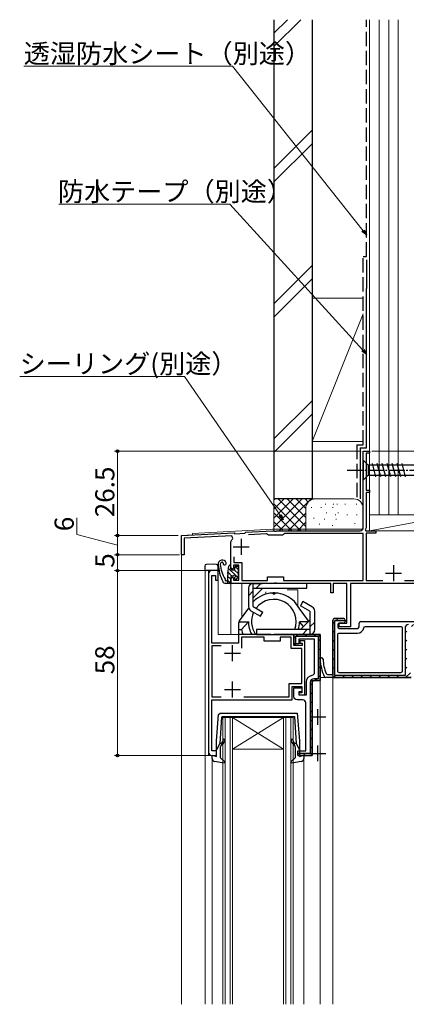
# Model space of a CAD drawing. Extents: x 0 to 1386, y 0 to 2243.
# Drawn here: x 197 to 318, y 1661 to 1970 of the extents above; entities that cross this region are included whole.
import ezdxf

# ---------------------------------------------------------------- set-up
doc = ezdxf.new("R2010")
doc.units = 0
for name, pattern in [('YCENTER_1', [13, 10, -1, 1, -1]), ('YDIVIDE_1', [15, 10, -1, 1, -1, 1, -1]), ('YHIDDEN_1', [4, 3, -1])]:
    doc.linetypes.add(name, pattern=pattern)
for name, color, linetype, lineweight in [('YKK_11', 7, 'CONTINUOUS', 30), ('YKK_12', 2, 'CONTINUOUS', 13), ('YKK_13', 4, 'CONTINUOUS', 30), ('YKK_D', 6, 'CONTINUOUS', 13), ('YSS_K', 3, 'CONTINUOUS', 13), ('YSS_KE', 3, 'CONTINUOUS', 30)]:
    doc.layers.add(name, color=color, linetype=linetype, lineweight=lineweight)
doc.styles.get("Standard").update_dxf_attribs({"font": 'txt', "bigfont": 'BIGFONT'})

msp = doc.modelspace()

# ---------------------------------------------------------------- hatches: boundary and pattern name
at = {"layer": 'YKK_11', "lineweight": 13}
h = msp.add_hatch(dxfattribs=at)
h.set_pattern_fill('YMAT_1', color=256, style=0, pattern_type=2)
h.set_pattern_definition([(45, (289.905, 1763.6226), (-1.414214, 1.414214), [])])
edge = h.paths.add_edge_path()
edge.add_line((348.6, 1782.12), (348.3, 1782.12))
edge.add_line((348.3, 1782.12), (348.3, 1780.22))
edge.add_line((348.3, 1780.22), (319.1, 1780.22))
edge.add_arc((319.1, 1779.12), 1.1, 90, 180)
edge.add_line((318, 1779.12), (318, 1764.22))
edge.add_line((318, 1764.22), (296, 1764.22))
edge.add_line((296, 1764.22), (296, 1781.52))
edge.add_line((296, 1781.52), (299.2, 1781.52))
edge.add_line((299.2, 1781.52), (299.2, 1781.62))
edge.add_arc((298.7, 1781.62), 0.5, 0, 90)
edge.add_line((298.7, 1782.12), (295.9, 1782.12))
edge.add_arc((295.9, 1781.62), 0.5, 90, 180)
edge.add_line((295.4, 1781.62), (295.4, 1763.62))
edge.add_line((295.4, 1763.62), (319.9, 1763.62))
edge.add_arc((319.9, 1764.12), 0.5, 270, 360)
edge.add_line((320.4, 1764.12), (320.4, 1764.62))
edge.add_arc((319.9, 1764.62), 0.5, 0, 90)
edge.add_line((319.9, 1765.12), (319.1, 1765.12))
edge.add_arc((319.1, 1765.62), 0.5, 180, 270, ccw=False)
edge.add_line((318.6, 1765.62), (318.6, 1779.12))
edge.add_arc((319.1, 1779.12), 0.5, 90, 180, ccw=False)
edge.add_line((319.1, 1779.62), (348.4, 1779.62))
edge.add_arc((348.4, 1780.12), 0.5, 270, 360)
edge.add_line((348.9, 1780.12), (348.9, 1781.82))
edge.add_arc((348.6, 1781.82), 0.3, 0, 90)
h = msp.add_hatch(dxfattribs=at)
h.set_pattern_fill('YMAT_1', color=256, style=0, pattern_type=2)
h.set_pattern_definition([(45, (67.241, 1209.1773), (-1.4142136, 1.4142136), [])])
edge = h.paths.add_edge_path()
edge.add_line((289.4, 1763.22), (290.8, 1763.22))
edge.add_line((290.8, 1763.22), (290.8, 1776.52))
edge.add_line((290.8, 1776.52), (283.8, 1776.52))
edge.add_line((283.8, 1776.52), (283.8, 1774.12))
edge.add_line((283.8, 1774.12), (283.7, 1774.12))
edge.add_arc((283.7, 1774.62), 0.5, 180, 270, ccw=False)
edge.add_line((283.2, 1774.62), (283.2, 1776.62))
edge.add_arc((283.7, 1776.62), 0.5, 90, 180, ccw=False)
edge.add_line((283.7, 1777.12), (290.9, 1777.12))
edge.add_arc((290.9, 1776.62), 0.5, 0, 90, ccw=False)
edge.add_line((291.4, 1776.62), (291.4, 1763.12))
edge.add_arc((290.9, 1763.12), 0.5, 270, 360, ccw=False)
edge.add_line((290.9, 1762.62), (289.4, 1762.62))
edge.add_arc((289.4, 1762.12), 0.5, 90, 180)
edge.add_line((288.9, 1762.12), (288.9, 1739.62))
edge.add_arc((288.4, 1739.62), 0.5, 270, 360, ccw=False)
edge.add_line((288.4, 1739.12), (284.9, 1739.12))
edge.add_arc((284.9, 1739.62), 0.5, 180, 270, ccw=False)
edge.add_line((284.4, 1739.62), (284.4, 1739.72))
edge.add_line((284.4, 1739.72), (288.3, 1739.72))
edge.add_line((288.3, 1739.72), (288.3, 1762.12))
edge.add_arc((289.4, 1762.12), 1.1, 90, 180, ccw=False)

# ---------------------------------------------------------------- linework, layer by layer
at = {"layer": 'YKK_11', "ltscale": 0.5}
for p, q in [((266.6, 1807.12), (266.6, 1802.12)), ((264.1, 1804.62), (269.1, 1804.62)), ((314.4, 1798.82), (314.4, 1793.82)), ((311.9, 1796.32), (316.9, 1796.32))]:
    msp.add_line(p, q, dxfattribs=at)
at = {"layer": 'YKK_11', "linetype": 'ByBlock', "lineweight": -2, "ltscale": 0.5}
for p, q in [((295.9, 1782.12), (298.7, 1782.12)), ((295.4, 1764.52), (295.4, 1781.62)), ((296.9, 1780.12), (296.9, 1779.52)), ((298.7, 1780.62), (297.4, 1780.62)), ((297.4, 1779.02), (303.1, 1779.02)), ((299.2, 1781.62), (299.2, 1781.12)), ((303.6, 1779.52), (303.6, 1780.62)), ((304.1, 1781.12), (330.9, 1781.12)), ((319.9, 1763.62), (293.13, 1763.62)), ((293.73, 1764.52), (295.4, 1764.52))]:
    msp.add_line(p, q, dxfattribs=at)
at = {"layer": 'YKK_11'}
for p, q in [((263.9, 1768.72), (263.9, 1773.72)), ((261.4, 1771.22), (266.4, 1771.22)), ((263.9, 1757.32), (263.9, 1762.32)), ((261.4, 1759.82), (266.4, 1759.82)), ((257.4, 1750.81), (257.4, 1752.31)), ((288.2, 1751.22), (293.2, 1751.22)), ((290.7, 1748.72), (290.7, 1753.72)), ((290.7, 1737.32), (290.7, 1742.32)), ((288.2, 1739.82), (293.2, 1739.82))]:
    msp.add_line(p, q, dxfattribs=at)
at = {"layer": 'YKK_11', "linetype": 'ByBlock', "lineweight": -2}
msp.add_lwpolyline([(329, 1793.12), (300.9, 1793.12), (300.9, 1779.52), (297.4, 1779.52), (297.4, 1780.62), (299.8, 1780.62), (299.8, 1793.12), (295.5, 1793.12), (295.5, 1790.12), (294.7, 1790.12), (294.7, 1793.12), (277.86, 1793.12), (277.68, 1793.24), (277.13, 1793.24), (276.95, 1793.12), (263.4, 1793.12), (263.4, 1794.62), (263.9, 1795.12), (264.2, 1794.82), (264.2, 1794.12), (265.9, 1794.12), (265.9, 1798.82), (264.2, 1798.82), (264.2, 1797.92), (263.9, 1797.62), (263.4, 1798.12), (263.4, 1806.15), (263.47, 1806.39, -0.070533), (264.08, 1807.19), (263.71, 1808.05), (248.8, 1807.27), (248.8, 1802.12), (247.9, 1802.12), (247.9, 1808.12), (264.4, 1808.99), (264.69, 1808.7), (267.79, 1808.86), (268.1, 1809.18), (276.53, 1809.62), (276.95, 1809.62), (277.13, 1809.5), (277.68, 1809.5), (277.86, 1809.62), (303.9, 1809.62, 0.414213), (304.9, 1810.62), (304.9, 1834.62), (306.9, 1834.62), (306.9, 1833.92), (305.8, 1833.92), (305.8, 1822.32), (306.9, 1822.32), (306.9, 1821.62), (305.8, 1821.62), (305.8, 1810.52), (305.48, 1809.96), (305.68, 1809.62), (308.9, 1809.62), (308.9, 1808.82), (305.8, 1808.82), (305.8, 1794.02), (311.01, 1794.02)], format="xyb", dxfattribs=at)
for points in [[(264.3, 1801.45), (264.3, 1799.72), (266.8, 1799.72), (266.8, 1794.02), (274.9, 1794.02), (274.9, 1795.22), (279.9, 1795.22), (279.9, 1794.02), (304.9, 1794.02), (304.9, 1808.72), (280.2, 1808.72), (279.9, 1808.47), (279.6, 1808.22), (275.2, 1808.22), (274.92, 1808.42), (274.62, 1808.62), (268.89, 1808.32)], [(264.3, 1801.45), (264.3, 1799.72)], [(317.8, 1794.02), (333.1, 1794.02)], [(317.8, 1794.02), (333.1, 1794.02)], [(267.46, 1757.52), (281.7, 1757.52), (281.7, 1761.72), (285.7, 1761.72), (285.7, 1772.72), (282.3, 1772.72), (282.3, 1776.22), (278.9, 1776.22), (278.9, 1775.02), (273.9, 1775.02), (273.9, 1776.22), (266.7, 1776.22), (266.7, 1772.85)], [(260.35, 1773.52), (257.4, 1773.52)], [(260.35, 1773.52), (257.4, 1773.52), (257.4, 1757.52), (260.35, 1757.52)]]:
    msp.add_lwpolyline(points, dxfattribs=at)
msp.add_lwpolyline([(256.4, 1796.12), (256.4, 1740.12, 0.414213), (257.4, 1739.12), (258.9, 1739.12), (258.9, 1740.62), (257.4, 1740.62), (257.4, 1756.62), (282.6, 1756.62), (282.6, 1760.82), (285.7, 1760.82), (285.7, 1758.82), (284.7, 1758.82), (284.7, 1758.12), (286.6, 1758.12), (286.6, 1775.12), (285, 1775.12), (285, 1774.42), (285.8, 1774.42), (285.8, 1773.62), (283.2, 1773.62), (283.2, 1777.12), (276.86, 1777.12), (276.68, 1777), (276.13, 1777), (275.95, 1777.12), (265.8, 1777.12), (265.8, 1774.42), (257.4, 1774.42), (257.4, 1795.62), (258.6, 1795.62), (258.6, 1794.12), (259.4, 1794.12), (259.4, 1797.12), (257.4, 1797.12, 0.414213)], format="xyb", close=True, dxfattribs=at)
at = {"layer": 'YKK_11', "linetype": 'ByBlock', "lineweight": 30, "ltscale": 0.5}
for points in [[(319.1, 1780.22, 0.414214), (318, 1779.12), (318, 1764.22), (296, 1764.22), (296, 1781.52), (299.2, 1781.52), (299.2, 1781.62, 0.414214), (298.7, 1782.12), (295.9, 1782.12, 0.414214), (295.4, 1781.62), (295.4, 1763.62), (319.9, 1763.62, 0.414214)], [(288.9, 1762.12), (288.9, 1739.12), (284.4, 1739.12), (284.4, 1740.62), (286.9, 1740.62), (286.9, 1755.62, 0.414213), (285.9, 1756.62), (284.2, 1756.62, -0.414213), (283.2, 1757.62), (283.2, 1760.32), (285.7, 1760.32), (285.7, 1759.12), (284.7, 1759.12), (284.7, 1758.12), (287.1, 1758.12), (287.1, 1762.12, -0.38311), (289.16, 1764.41), (289.6, 1764.91), (289.6, 1775.62), (284.7, 1775.62), (284.7, 1774.12), (283.2, 1774.12), (283.2, 1777.12), (291.4, 1777.12), (291.4, 1762.62), (289.4, 1762.62), (288.9, 1762.12), (289.4, 1762.62)], [(288.9, 1762.12), (289.4, 1762.62), (291.4, 1762.62), (291.4, 1777.12), (283.2, 1777.12), (283.2, 1774.12), (283.8, 1774.12), (283.8, 1776.52), (290.8, 1776.52), (290.8, 1763.22), (289.4, 1763.22, 0.414213), (288.3, 1762.12), (288.3, 1739.72), (284.4, 1739.72), (284.4, 1739.12), (288.9, 1739.12), (288.9, 1762.62), (291.4, 1762.62), (291.4, 1777.12), (283.2, 1777.12), (283.2, 1774.12), (283.8, 1774.12), (283.8, 1776.52), (290.8, 1776.52), (290.8, 1763.22), (289.4, 1763.22, 0.414213), (288.3, 1762.12), (288.3, 1739.72), (284.4, 1739.72), (284.4, 1739.12), (288.9, 1739.12)]]:
    msp.add_lwpolyline(points, format="xyb", dxfattribs=at)
at = {"layer": 'YKK_11', "linetype": 'ByBlock', "lineweight": -2, "ltscale": 0.5}
msp.add_lwpolyline([(305.08, 1779.2, -0.367894), (305.57, 1779.62), (316.6, 1779.62, -0.414214), (317.1, 1779.12), (317.1, 1765.62, -0.414214), (316.6, 1765.12), (297.4, 1765.12, -0.414214), (296.9, 1765.62), (296.9, 1777.02, -0.414214), (297.4, 1777.52), (303.1, 1777.52, 0.367894)], format="xyb", close=True, dxfattribs=at)
msp.add_lwpolyline([(288.9, 1739.12), (288.9, 1762.12)], close=True, dxfattribs=at)
for centre, radius, start, end in [((295.9, 1781.62), 0.5, 90, 180), ((298.7, 1781.62), 0.5, 0, 90), ((297.4, 1780.12), 0.5, 90, 180), ((297.4, 1779.52), 0.5, 180, 270), ((298.7, 1781.12), 0.5, 270, 0), ((303.1, 1779.52), 0.5, 270, 0), ((304.1, 1780.62), 0.5, 90, 180), ((291.85, 1769.3), 0.45, 2.7977, 182.7977), ((306.38, 1770.01), 15, 182.7977, 203.936), ((306.38, 1770.01), 14.1, 182.7977, 201.4931), ((293.13, 1764.12), 0.5, 203.936, 270), ((293.73, 1765.02), 0.5, 201.4931, 270)]:
    msp.add_arc(centre, radius, start, end, dxfattribs=at)
at = {"layer": 'YKK_12', "linetype": 'Continuous'}
for p, q in [((306.9, 1834.62), (304.9, 1834.62)), ((304.9, 1834.62), (304.9, 1810.12)), ((306.9, 1809.62), (306.9, 1834.62)), ((276.51, 1810.12), (304.9, 1810.12)), ((306.9, 1809.62), (333.9, 1809.62)), ((247.9, 1808.12), (247.9, 1661.12)), ((263.4, 1793.12), (263.4, 1777.12)), ((266.9, 1793.12), (263.4, 1793.12)), ((266.9, 1793.12), (266.9, 1782.49)), ((260.9, 1751.11), (260.9, 1661.12)), ((263.9, 1751.11), (260.9, 1751.11)), ((261.6, 1661.12), (261.6, 1751.11)), ((263.2, 1751.11), (263.2, 1661.12)), ((263.9, 1661.12), (263.9, 1751.11)), ((279.9, 1751.11), (263.9, 1751.11)), ((279.9, 1751.11), (263.9, 1741.11)), ((263.9, 1751.11), (279.9, 1741.11)), ((279.9, 1751.11), (279.9, 1661.12)), ((282.9, 1751.11), (279.9, 1751.11)), ((280.6, 1661.12), (280.6, 1751.11)), ((282.2, 1751.11), (282.2, 1661.12)), ((282.9, 1661.12), (282.9, 1751.11)), ((279.9, 1741.11), (263.9, 1741.11))]:
    msp.add_line(p, q, dxfattribs=at)
at = {"layer": 'YKK_12'}
for p, q in [((251.4, 1808.81), (276.51, 1810.12)), ((247.9, 1808.12), (251.4, 1808.31)), ((251.4, 1808.81), (251.4, 1808.31)), ((255.6, 1797.12), (255.4, 1796.92)), ((255.4, 1796.92), (255.4, 1661.12)), ((255.6, 1797.12), (259.4, 1797.12)), ((256.4, 1797.12), (256.4, 1739.12)), ((259.4, 1797.12), (259.4, 1777.12)), ((281.07, 1791.12), (284.4, 1791.12)), ((284.4, 1791.12), (284.4, 1785.93)), ((274.4, 1790.47), (274.4, 1789.76)), ((290.4, 1777.12), (259.4, 1777.12)), ((291.4, 1776.12), (291.4, 1661.12)), ((295.4, 1763.62), (291.4, 1763.62)), ((291.4, 1763.62), (291.4, 1661.12)), ((318.9, 1763.62), (295.4, 1763.62)), ((295.4, 1661.12), (295.4, 1763.62)), ((291.4, 1762.62), (288.9, 1762.62)), ((288.9, 1762.62), (288.9, 1739.12)), ((256.4, 1739.12), (258.4, 1739.12)), ((286.3, 1661.12), (286.3, 1738.53)), ((288.9, 1739.12), (288.4, 1739.12)), ((257.5, 1738.24), (257.5, 1661.12))]:
    msp.add_line(p, q, dxfattribs=at)
msp.add_arc((290.4, 1776.12), 1, 0, 90, dxfattribs=at)
at = {"layer": 'YKK_13', "linetype": 'Continuous', "ltscale": 0.5}
for p, q in [((304.9, 1831.72), (306.45, 1830.17)), ((304.9, 1831.72), (304.9, 1825.52)), ((324.99, 1830.17), (306.45, 1830.17)), ((306.45, 1830.17), (306.45, 1827.07)), ((308.88, 1826.52), (307.76, 1830.72)), ((310.43, 1826.52), (309.31, 1830.72)), ((311.99, 1826.52), (310.86, 1830.72)), ((313.54, 1826.52), (312.41, 1830.72)), ((315.09, 1826.52), (313.97, 1830.72)), ((316.65, 1826.52), (315.52, 1830.72)), ((318.2, 1826.52), (317.07, 1830.72)), ((304.9, 1825.52), (306.45, 1827.07)), ((306.45, 1827.07), (324.99, 1827.07)), ((263.7, 1797.42), (264.7, 1797.42)), ((264.7, 1797.42), (264.7, 1798.22)), ((265, 1798.52), (265.5, 1798.52)), ((265.8, 1795.26), (265.8, 1798.22)), ((262.4, 1795.46), (262.4, 1793.12)), ((263.4, 1795.22), (263.4, 1793.42)), ((263.7, 1795.52), (264.24, 1795.52)), ((264.7, 1794.52), (264.7, 1795.06)), ((265.05, 1794.38), (265.72, 1795.05)), ((263.1, 1793.12), (261.78, 1793.12))]:
    msp.add_line(p, q, dxfattribs=at)
at = {"layer": 'YKK_13', "linetype": 'YCENTER_1', "ltscale": 0.5}
msp.add_line((299.9, 1828.62), (334.9, 1828.62), dxfattribs=at)
at = {"layer": 'YKK_13'}
for p, q in [((255.2, 1798.54), (255.2, 1798.04)), ((255.2, 1798.04), (255.2, 1797.12)), ((258.1, 1799.12), (255.69, 1799.04)), ((258.92, 1799.09), (258.1, 1799.12)), ((259.4, 1797.12), (259.4, 1798.59)), ((262.46, 1796.18), (262.81, 1798.57)), ((263.4, 1797.72), (263.4, 1798.52)), ((255.2, 1797.12), (255.69, 1797.12)), ((259.4, 1797.12), (255.69, 1797.12)), ((262.4, 1794.12), (262.37, 1794.12)), ((268.95, 1791.62), (268.95, 1785.85)), ((268.95, 1791.62), (268.95, 1788.82)), ((287.25, 1793.12), (270.45, 1793.12)), ((270.45, 1791.62), (270.45, 1793.12)), ((270.45, 1793.12), (273.25, 1793.12)), ((270.45, 1791.62), (287.25, 1791.62)), ((270.45, 1785.85), (270.45, 1791.62)), ((273.45, 1791.62), (270.45, 1788.62)), ((287.25, 1791.62), (287.25, 1793.12)), ((266.1, 1781.37), (269.02, 1785.4)), ((270.45, 1785.85), (273.45, 1784.12)), ((284.9, 1785.24), (283.31, 1787.43)), ((287.71, 1781.37), (284.79, 1785.4)), ((285.95, 1787.42), (285.2, 1786.12)), ((288.2, 1784.39), (285.2, 1786.12)), ((288.95, 1785.69), (285.95, 1787.42)), ((269.7, 1784.56), (272.7, 1782.82)), ((272.7, 1782.82), (273.45, 1784.12)), ((288.2, 1784.39), (288.2, 1778.62)), ((289.7, 1778.62), (289.7, 1784.39)), ((265.9, 1777.11), (265.9, 1780.79)), ((265.9, 1778.61), (266.71, 1778.61)), ((265.96, 1781.11), (268.9, 1781.11)), ((266.71, 1778.61), (268.9, 1781.11)), ((271.4, 1778.62), (271.4, 1777.12)), ((288.2, 1778.62), (271.4, 1778.62)), ((287.69, 1781.11), (284.9, 1781.11)), ((286.21, 1779.63), (284.9, 1781.11)), ((285.2, 1778.62), (288.2, 1781.62)), ((288.2, 1778.62), (288.2, 1777.12)), ((289.7, 1778.62), (289.7, 1781.42)), ((271.4, 1777.12), (288.2, 1777.12)), ((288.2, 1777.12), (285.4, 1777.12))]:
    msp.add_line(p, q, dxfattribs=at)
at = {"layer": 'YKK_13', "linetype": 'Continuous'}
for p, q in [((262.7, 1797.83), (264.76, 1795.77)), ((263.06, 1798.82), (263.4, 1798.47)), ((264.45, 1797.42), (265.8, 1796.07)), ((264.79, 1798.43), (265.8, 1797.42)), ((262.4, 1795.43), (263.4, 1794.43)), ((262.4, 1794.08), (263.3, 1793.19)), ((262.53, 1796.65), (263.66, 1795.52)), ((264.71, 1794.47), (264.85, 1794.33)), ((264.95, 1795.58), (265.6, 1794.93))]:
    msp.add_line(p, q, dxfattribs=at)
at = {"layer": 'YKK_13', "linetype": 'YHIDDEN_1'}
for p, q in [((272.83, 1793.12), (271.33, 1791.62)), ((270.45, 1790.74), (268.95, 1789.24)), ((285.83, 1777.12), (287.33, 1778.62)), ((288.2, 1779.5), (289.7, 1781))]:
    msp.add_line(p, q, dxfattribs=at)
at = {"layer": 'YKK_13', "linetype": 'ByBlock', "lineweight": -2, "ltscale": 0.5}
for p, q in [((258.9, 1743.74), (259.55, 1751.97)), ((259.55, 1751.97), (260.05, 1752.41)), ((260.47, 1751.15), (259.92, 1742.91)), ((260.05, 1752.41), (284.22, 1752.41)), ((260.47, 1751.15), (260.77, 1751.41)), ((260.77, 1751.41), (271.9, 1751.41)), ((271.9, 1751.41), (283.32, 1751.41)), ((283.32, 1751.41), (283.89, 1742.91)), ((284.22, 1752.41), (284.9, 1743.74)), ((258.9, 1738.82), (258.9, 1743.74)), ((259.92, 1742.91), (258.9, 1740.91)), ((259.94, 1743.07), (260.26, 1742.9)), ((260.1, 1741.65), (260.1, 1738.51)), ((260.26, 1742.9), (260.65, 1743.22)), ((260.97, 1742.84), (260.46, 1742.41)), ((283.35, 1742.41), (282.84, 1742.84)), ((283.16, 1743.22), (283.55, 1742.9)), ((283.55, 1742.9), (283.87, 1743.07)), ((283.7, 1738.51), (283.7, 1741.65)), ((283.89, 1742.91), (284.9, 1740.91)), ((284.9, 1743.74), (284.9, 1738.82)), ((257.5, 1738.24), (257.5, 1739.21)), ((257.5, 1739.21), (258.9, 1738.82)), ((260.1, 1738.51), (261.57, 1737.18)), ((282.24, 1737.18), (283.7, 1738.51)), ((284.9, 1738.82), (286.3, 1739.21)), ((286.3, 1739.21), (286.3, 1738.24)), ((261.33, 1736.7), (258.32, 1737.26)), ((261.57, 1737.18), (261.33, 1736.7)), ((282.48, 1736.7), (282.24, 1737.18)), ((285.49, 1737.26), (282.48, 1736.7))]:
    msp.add_line(p, q, dxfattribs=at)
at = {"layer": 'YKK_13'}
for centre, radius, start, end in [((260.7, 1799.14), 1.3, 19.0068, 184.7056), ((255.7, 1798.54), 0.5, 92, 180), ((258.9, 1798.59), 0.5, 0, 88), ((274.36, 1800.27), 15, 184.7056, 206.026), ((260.7, 1799.14), 0.6, 98.1999, 183.3001), ((269.39, 1799.64), 9.3, 183.3001, 213.6122), ((260.66, 1799.44), 0.3, 357.393, 98.1999), ((261.46, 1799.4), 0.5, 177.393, 19.0068), ((263.1, 1798.52), 0.3, 0, 171.6441), ((263.7, 1797.72), 0.3, 180, 270), ((261.39, 1794.33), 0.3, 338.0547, 33.6122), ((261.9, 1794.12), 0.25, 158.0547, 326.9443), ((262.37, 1793.82), 0.3, 90, 146.9443), ((267.4, 1795.46), 5, 171.6441, 180), ((261.78, 1794.12), 1, 206.026, 270), ((270.45, 1791.62), 1.5, 90, 180), ((276.9, 1781.11), 9, 92.8858, 135.7782), ((276.9, 1781.12), 7, 339.1141, 142.799), ((276.9, 1790.31), 0.5, 205.0131, 334.9869), ((276.9, 1781.11), 9, 44.5838, 87.1142), ((276.9, 1781.11), 9, 151.2593, 152.5838), ((270.45, 1785.85), 1.5, 180, 240), ((288.2, 1784.39), 1.5, 0, 60), ((276.9, 1781.12), 7, 155.1023, 214.8056), ((266.9, 1780.79), 1, 144, 180), ((276.9, 1781.11), 10.5, 193.7741, 202.3927), ((276.9, 1781.12), 8, 180, 209.9632), ((276.9, 1781.11), 8, 341.8654, 0), ((286.9, 1780.79), 1, 25.8003, 36), ((288.2, 1778.62), 1.5, 270, 0), ((276.9, 1781.11), 8, 209.9173, 210), ((276.9, 1781.12), 7, 214.8056, 214.9053), ((276.9, 1781.12), 7, 325.0947, 325.1944), ((276.9, 1781.11), 8, 330, 330.0827)]:
    msp.add_arc(centre, radius, start, end, dxfattribs=at)
at = {"layer": 'YKK_13', "linetype": 'Continuous', "ltscale": 0.5}
for centre, radius, start, end in [((265, 1798.22), 0.3, 90, 180), ((265.5, 1798.22), 0.3, 0, 90), ((263.7, 1795.22), 0.3, 90, 180), ((264.24, 1795.82), 0.3, 270, 326.9443), ((264.7, 1795.52), 0.25, 303.0557, 146.9443), ((265, 1795.06), 0.3, 123.0557, 180), ((264.9, 1794.52), 0.2, 180, 315), ((265.5, 1795.26), 0.3, 315, 0), ((263.1, 1793.42), 0.3, 270, 0)]:
    msp.add_arc(centre, radius, start, end, dxfattribs=at)
at = {"layer": 'YKK_13', "linetype": 'YDIVIDE_1', "ltscale": 0.1}
msp.add_arc((276.9, 1781.11), 9, 87.1142, 92.8858, dxfattribs=at)
at = {"layer": 'YKK_13', "linetype": 'ByBlock', "lineweight": -2, "ltscale": 0.5}
for centre, radius, start, end in [((261.1, 1741.65), 1, 130, 180), ((260, 1743.99), 1, 310, 0), ((260, 1743.99), 1.5, 310, 0), ((261.25, 1743.99), 0.25, 0, 180), ((282.55, 1743.99), 0.25, 0, 180), ((283.8, 1743.99), 1.5, 180, 230), ((283.8, 1743.99), 1, 180, 230), ((282.7, 1741.65), 1, 0, 50), ((258.5, 1738.24), 1, 180, 259.4878), ((285.3, 1738.24), 1, 280.5121, 0)]:
    msp.add_arc(centre, radius, start, end, dxfattribs=at)
at = {"layer": 'YKK_D', "ltscale": 1.5}
for p, q in [((263.92, 1955.28), (198.5, 1955.28)), ((304.85, 1903.73), (263.92, 1955.28)), ((263.11, 1912.01), (209.53, 1912.01)), ((304.76, 1866.28), (263.11, 1912.01)), ((248.88, 1858.01), (197.22, 1858.01)), ((278.84, 1814.48), (248.88, 1858.01)), ((304.21, 1834.62), (226.9, 1834.62)), ((227.9, 1834.62), (227.9, 1808.12)), ((307.56, 1834.62), (512.91, 1834.62)), ((215.15, 1808.48), (215.15, 1813.68)), ((227.9, 1805.12), (215.15, 1808.48)), ((246.91, 1808.12), (226.9, 1808.12)), ((246.91, 1808.12), (226.9, 1808.12)), ((227.9, 1808.12), (227.9, 1802.12)), ((247.35, 1802.12), (226.9, 1802.12)), ((247.35, 1802.12), (226.9, 1802.12)), ((227.9, 1802.12), (227.9, 1797.12)), ((256.5, 1797.12), (226.9, 1797.12)), ((256.4, 1797.12), (226.9, 1797.12)), ((227.9, 1797.12), (227.9, 1739.12)), ((256.26, 1739.12), (226.9, 1739.12))]:
    msp.add_line(p, q, dxfattribs=at)
at = {"layer": 'YKK_D', "linetype": 'ByBlock', "lineweight": -2}
for p, q in [((305.91, 1902.4), (304.49, 1903.45)), ((305.91, 1902.4), (304.85, 1903.73)), ((305.21, 1904.01), (305.91, 1902.4)), ((305.91, 1865.03), (304.42, 1865.98)), ((305.91, 1865.03), (304.76, 1866.28)), ((305.1, 1866.59), (305.91, 1865.03)), ((279.8, 1813.08), (278.46, 1814.23)), ((279.8, 1813.08), (278.84, 1814.48)), ((279.21, 1814.74), (279.8, 1813.08))]:
    msp.add_line(p, q, dxfattribs=at)
for centre in [(227.9, 1834.62), (227.9, 1808.12), (227.9, 1808.12), (227.9, 1802.12), (227.9, 1802.12), (227.9, 1797.12), (227.9, 1797.12), (227.9, 1739.12)]:
    msp.add_circle(centre, 0.425, dxfattribs=at)
at = {"layer": 'YSS_K', "linetype": 'Continuous', "ltscale": 1.5}
for p, q in [((276.9, 1965.69), (281.12, 1969.9)), ((276.9, 1961.45), (285.36, 1969.9)), ((306.9, 1969.9), (306.9, 1814.67)), ((309.9, 1969.9), (309.9, 1814.67)), ((312.9, 1969.9), (312.9, 1814.67)), ((315.9, 1969.9), (315.9, 1814.67)), ((276.9, 1923.26), (288.9, 1935.26)), ((276.9, 1919.02), (288.9, 1931.02)), ((276.9, 1880.84), (288.9, 1892.84)), ((276.9, 1876.59), (288.9, 1888.59)), ((288.9, 1882.62), (304.91, 1882.62)), ((288.9, 1882.62), (288.9, 1837.62)), ((306.9, 1837.62), (306.9, 1882.62)), ((304.91, 1877.63), (288.9, 1837.62)), ((288.9, 1850.41), (276.9, 1838.41)), ((276.9, 1834.17), (288.9, 1846.17)), ((304.91, 1837.62), (288.9, 1837.62)), ((276.9, 1819.63), (276.9, 1809.62)), ((289.9, 1819.63), (276.9, 1819.63)), ((276.9, 1810.77), (285.76, 1819.63)), ((276.9, 1813.6), (282.93, 1819.63)), ((276.9, 1816.42), (280.11, 1819.63)), ((276.9, 1819.25), (277.28, 1819.63)), ((278.22, 1819.63), (286.9, 1810.94)), ((278.68, 1809.72), (288.59, 1819.63)), ((281.05, 1819.63), (286.9, 1813.77)), ((283.88, 1819.63), (286.9, 1816.6)), ((286.7, 1819.63), (287.69, 1818.64)), ((289.53, 1819.63), (289.55, 1819.6)), ((301.9, 1819.63), (289.9, 1819.63)), ((276.9, 1818.11), (285.39, 1809.62)), ((286.9, 1816.63), (286.9, 1809.62)), ((288.73, 1816.82), (288.73, 1817.02)), ((291.75, 1816.82), (291.75, 1817.02)), ((293.07, 1817.82), (293.07, 1818.02)), ((295.42, 1816.82), (295.42, 1817.02)), ((295.59, 1817.82), (295.59, 1818.02)), ((296.74, 1817.82), (296.74, 1818.02)), ((299.26, 1817.82), (299.26, 1818.02)), ((302.76, 1817.82), (302.76, 1818.02)), ((304.9, 1816.63), (304.9, 1811.13)), ((276.9, 1815.28), (282.54, 1809.64)), ((281.42, 1809.62), (286.9, 1815.11)), ((289.4, 1813.48), (289.4, 1813.68)), ((292.75, 1813.15), (292.75, 1813.35)), ((293.41, 1815.15), (293.41, 1815.35)), ((296.2, 1814.55), (296.2, 1814.75)), ((296.42, 1813.15), (296.42, 1813.35)), ((297.08, 1815.15), (297.08, 1815.35)), ((299.87, 1814.55), (299.87, 1814.75)), ((302.93, 1814.48), (302.93, 1814.68)), ((318.9, 1814.67), (306.9, 1814.67)), ((306.9, 1814.62), (306.9, 1809.62)), ((306.9, 1814.62), (333.9, 1814.62)), ((306.9, 1809.62), (333.9, 1814.62)), ((276.9, 1812.45), (279.6, 1809.76)), ((284.25, 1809.62), (286.92, 1812.3)), ((291.23, 1811.63), (291.23, 1811.83)), ((295.25, 1811.15), (295.25, 1811.35)), ((302.26, 1811.81), (302.26, 1812.01)), ((306.9, 1809.62), (333.9, 1809.62))]:
    msp.add_line(p, q, dxfattribs=at)
for centre, start, end in [((289.9, 1816.63), 90, 180), ((301.9, 1816.63), 0, 90)]:
    msp.add_arc(centre, 3, start, end, dxfattribs=at)
at = {"layer": 'YSS_KE', "linetype": 'Continuous', "ltscale": 1.5}
for p, q in [((276.9, 1969.9), (276.9, 1819.63)), ((288.9, 1969.9), (288.9, 1819.63)), ((305.91, 1894.63), (305.91, 1885.62)), ((305.91, 1835.62), (305.91, 1885.62)), ((303.91, 1835.62), (305.91, 1835.62)), ((303.91, 1835.62), (303.91, 1819.63)), ((288.9, 1819.63), (276.9, 1819.63))]:
    msp.add_line(p, q, dxfattribs=at)
at = {"layer": 'YSS_KE', "linetype": 'YHIDDEN_1', "ltscale": 1.5}
for p, q in [((305.91, 1895.63), (305.91, 1969.9)), ((304.91, 1836.62), (304.91, 1895.63)), ((304.91, 1895.63), (305.91, 1895.63)), ((302.91, 1836.62), (304.91, 1836.62)), ((302.91, 1836.62), (302.91, 1819.63))]:
    msp.add_line(p, q, dxfattribs=at)

# ---------------------------------------------------------------- texts
at = {"layer": 'YKK_D'}
for s, p in [('透湿防水シート（別途）', (198.5, 1956.28)), ('防水テープ（別途）', (209.21, 1913.01)), ('シーリング(別途）', (197.22, 1859.01))]:
    msp.add_text(s, height=6, dxfattribs=at).set_placement(p)
for s, p in [('26.5', (226.9, 1813.85)), ('6', (214.15, 1809.48)), ('5', (226.9, 1798.02)), ('58', (226.9, 1764.6))]:
    msp.add_text(s, height=6, rotation=90, dxfattribs=at).set_placement(p)

doc.saveas('drawing.dxf')
